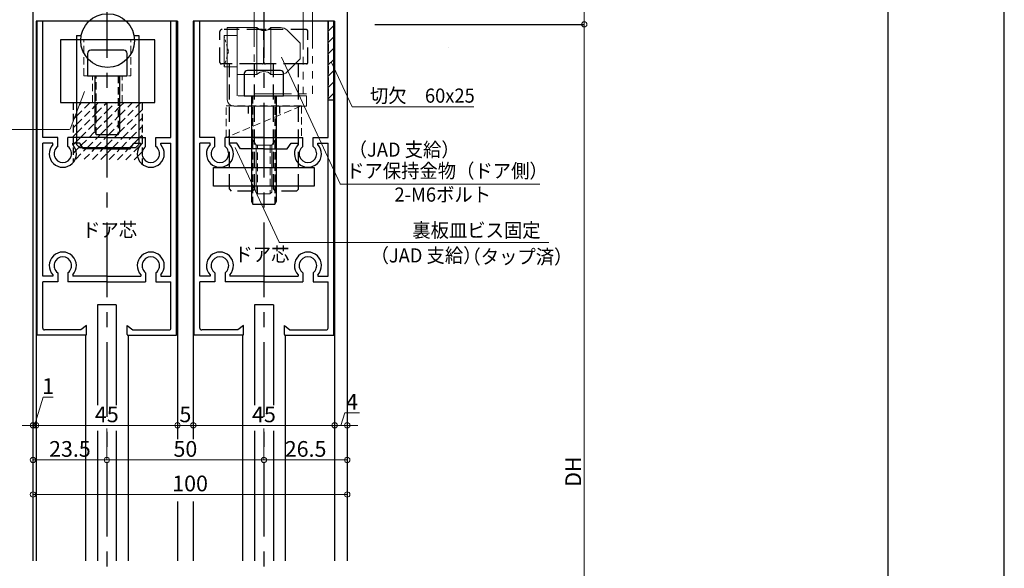
# Model space of a CAD drawing. Units: millimetres. Extents: x 1046 to 1886, y 351 to 945.
# Drawn here: x 1573 to 1886, y 564 to 739 of the extents above; entities that cross this region are included whole.
import ezdxf
from ezdxf.enums import TextEntityAlignment as Align

# ---------------------------------------------------------------- set-up
doc = ezdxf.new("R2010")
doc.units = ezdxf.units.MM
doc.header["$LTSCALE"] = 0.75
for name, pattern in [('CENTER', [50.8, 31.75, -6.35, 6.35, -6.35]), ('EXLTYPE2', [2, 1, -1]), ('HIDDEN', [9.525, 6.35, -3.175]), ('HIDDEN2', [4.7625, 3.175, -1.5875]), ('PHANTOM2', [31.75, 15.875, -3.175, 3.175, -3.175, 3.175, -3.175])]:
    doc.linetypes.add(name, pattern=pattern)
doc.layers.get('0').update_dxf_attribs({"lineweight": 25})
for name, color, linetype, lineweight in [('01SASH', 90, 'Continuous', 25), ('02DOOR', 92, 'Continuous', 25), ('05LINE', 53, 'Continuous', 18), ('05SUNPO', 140, 'Continuous', 18), ('06BUN', 7, 'Continuous', 18), ('07GLASS', 130, 'Continuous', 25), ('08CENTER', 252, 'CENTER', 25), ('09biss', 231, 'Continuous', 13), ('09BOLT', 230, 'Continuous', 25), ('09PARTS', 30, 'Continuous', 20), ('10zuwaku', 170, 'Continuous', 30)]:
    doc.layers.add(name, color=color, linetype=linetype, lineweight=lineweight)
doc.layers.add('10zuwaku-2', color=133, linetype='Continuous', plot=False)
doc.styles.add('jad-Kanji', font='MS Gothic.ttf', dxfattribs={"width": 0.95})

# ---------------------------------------------------------------- blocks, each defined once
blk = doc.blocks.new('A$C33E44907')
at = {"layer": '10zuwaku', "lineweight": -3}
blk.add_line((766, 1), (766, 564), dxfattribs=at)
blk = doc.blocks.new('A$C33D666F5')
blk.add_blockref('A$C33E44907', (0, 0))
blk = doc.blocks.new('_Origin')
at = {"color": 0, "linetype": 'ByBlock', "lineweight": -2}
blk.add_line((0, 0), (-1, 0), dxfattribs=at)
blk.add_circle((0, 0), 0.5, dxfattribs=at)

msp = doc.modelspace()

# ---------------------------------------------------------------- linework, layer by layer
at = {"color": 4, "linetype": 'HIDDEN'}
for p, q in [((1636.4, 725.39), (1636.4, 735.19)), ((1649.7, 735.89), (1637.1, 735.89)), ((1650.4, 725.39), (1650.4, 735.19)), ((1650.4, 725.39), (1650.4, 735.19)), ((1663.7, 735.89), (1651.1, 735.89)), ((1664.4, 725.39), (1664.4, 735.19)), ((1639.4, 724.89), (1636.9, 724.89)), ((1647.4, 724.89), (1639.4, 724.89)), ((1639.4, 685.01), (1639.4, 724.89)), ((1647.4, 685.01), (1647.4, 724.89)), ((1649.9, 724.89), (1647.4, 724.89)), ((1653.4, 724.89), (1650.9, 724.89)), ((1653.4, 685.01), (1653.4, 724.89)), ((1661.4, 724.89), (1653.4, 724.89)), ((1661.4, 685.01), (1661.4, 724.89)), ((1663.9, 724.89), (1661.4, 724.89)), ((1639.4, 685.01), (1640, 684.41)), ((1646.8, 684.41), (1640, 684.41)), ((1647.4, 685.01), (1646.8, 684.41)), ((1653.4, 685.01), (1654, 684.41)), ((1660.8, 684.41), (1654, 684.41)), ((1661.4, 685.01), (1660.8, 684.41))]:
    msp.add_line(p, q, dxfattribs=at)
for centre, radius, start, end in [((1637.1, 735.19), 0.7, 90, 180), ((1649.7, 735.19), 0.7, 0, 90), ((1651.1, 735.19), 0.7, 90, 180), ((1663.7, 735.19), 0.7, 0, 90), ((1636.9, 725.39), 0.5, 180, 270), ((1649.9, 725.39), 0.5, 270, 0), ((1650.9, 725.39), 0.5, 180, 270), ((1663.9, 725.39), 0.5, 270, 0)]:
    msp.add_arc(centre, radius, start, end, dxfattribs=at)
at = {"layer": '01SASH', "lineweight": -3}
for p, q in [((1576.9, 911.5), (1576.9, 566.66)), ((1676.9, 911.5), (1676.9, 566.66)), ((1676.9, 911.5), (1676.9, 566.66))]:
    msp.add_line(p, q, dxfattribs=at)
at = {"layer": '01SASH', "color": 1}
msp.add_line((1709.17, 730), (1709.17, 730), dxfattribs=at)
msp.add_line((1709.17, 730), (1709.17, 730), dxfattribs=at)
at = {"layer": '02DOOR', "lineweight": -3}
for p, q in [((1577.9, 738.5), (1577.9, 566.66)), ((1622.9, 738.5), (1577.9, 738.5)), ((1580, 738.5), (1577.9, 738.5)), ((1578.2, 638.5), (1578.2, 738.5)), ((1580, 701.5), (1580, 738.5)), ((1620.8, 701.5), (1620.8, 738.5)), ((1622.6, 638.5), (1622.6, 738.5)), ((1622.9, 738.5), (1622.9, 605.41)), ((1627.9, 738.5), (1627.9, 605.41)), ((1672.9, 738.5), (1627.9, 738.5)), ((1630, 738.5), (1627.9, 738.5)), ((1628.2, 638.5), (1628.2, 738.5)), ((1630, 701.5), (1630, 738.5)), ((1670.8, 701.5), (1670.8, 738.5)), ((1672.6, 638.5), (1672.6, 738.5)), ((1672.9, 738.5), (1672.9, 566.66)), ((1584.76, 701.5), (1580, 701.5)), ((1580, 657.3), (1580, 699.7)), ((1583.26, 699.7), (1580, 699.7)), ((1583.26, 699.24), (1583.26, 699.7)), ((1584.76, 698.57), (1584.76, 701.5)), ((1600.4, 701.5), (1588.04, 701.5)), ((1588.04, 698.57), (1588.04, 701.5)), ((1589.54, 699.24), (1589.54, 699.7)), ((1591.78, 699.7), (1589.54, 699.7)), ((1592.98, 697.84), (1591.78, 699.7)), ((1600.4, 701.5), (1612.76, 701.5)), ((1607.81, 697.84), (1609.02, 699.7)), ((1609.02, 699.7), (1611.26, 699.7)), ((1611.26, 699.24), (1611.26, 699.7)), ((1612.76, 698.57), (1612.76, 701.5)), ((1616.04, 701.5), (1620.8, 701.5)), ((1616.04, 698.57), (1616.04, 701.5)), ((1617.54, 699.24), (1617.54, 699.7)), ((1617.54, 699.7), (1620.8, 699.7)), ((1620.8, 657.3), (1620.8, 699.7)), ((1634.76, 701.5), (1630, 701.5)), ((1630, 657.3), (1630, 699.7)), ((1633.26, 699.7), (1630, 699.7)), ((1633.26, 699.24), (1633.26, 699.7)), ((1634.76, 698.57), (1634.76, 701.5)), ((1650.4, 701.5), (1638.04, 701.5)), ((1638.04, 698.57), (1638.04, 701.5)), ((1639.54, 699.24), (1639.54, 699.7)), ((1641.78, 699.7), (1639.54, 699.7)), ((1642.98, 697.84), (1641.78, 699.7)), ((1650.4, 701.5), (1662.76, 701.5)), ((1657.81, 697.84), (1659.02, 699.7)), ((1659.02, 699.7), (1661.26, 699.7)), ((1661.26, 699.24), (1661.26, 699.7)), ((1662.76, 698.57), (1662.76, 701.5)), ((1666.04, 701.5), (1670.8, 701.5)), ((1666.04, 698.57), (1666.04, 701.5)), ((1667.54, 699.24), (1667.54, 699.7)), ((1667.54, 699.7), (1670.8, 699.7)), ((1670.8, 657.3), (1670.8, 699.7)), ((1600.4, 697.84), (1592.98, 697.84)), ((1600.4, 697.84), (1607.81, 697.84)), ((1650.4, 697.84), (1642.98, 697.84)), ((1650.4, 697.84), (1657.81, 697.84)), ((1584.76, 658.43), (1584.76, 655.5)), ((1588.04, 658.43), (1588.04, 655.5)), ((1612.76, 658.43), (1612.76, 655.5)), ((1616.04, 658.43), (1616.04, 655.5)), ((1634.76, 658.43), (1634.76, 655.5)), ((1638.04, 658.43), (1638.04, 655.5)), ((1662.76, 658.43), (1662.76, 655.5)), ((1666.04, 658.43), (1666.04, 655.5)), ((1583.26, 657.3), (1580, 657.3)), ((1580, 640.8), (1580, 655.5)), ((1584.76, 655.5), (1580, 655.5)), ((1583.26, 657.76), (1583.26, 657.3)), ((1600.4, 655.5), (1588.04, 655.5)), ((1589.54, 657.76), (1589.54, 657.3)), ((1600.4, 657.3), (1589.54, 657.3)), ((1600.4, 657.3), (1611.26, 657.3)), ((1600.4, 655.5), (1612.76, 655.5)), ((1611.26, 657.76), (1611.26, 657.3)), ((1616.04, 655.5), (1620.8, 655.5)), ((1617.54, 657.76), (1617.54, 657.3)), ((1617.54, 657.3), (1620.8, 657.3)), ((1620.8, 640.8), (1620.8, 655.5)), ((1633.26, 657.3), (1630, 657.3)), ((1630, 640.8), (1630, 655.5)), ((1634.76, 655.5), (1630, 655.5)), ((1633.26, 657.76), (1633.26, 657.3)), ((1650.4, 655.5), (1638.04, 655.5)), ((1639.54, 657.76), (1639.54, 657.3)), ((1650.4, 657.3), (1639.54, 657.3)), ((1650.4, 657.3), (1661.26, 657.3)), ((1650.4, 655.5), (1662.76, 655.5)), ((1661.26, 657.76), (1661.26, 657.3)), ((1666.04, 655.5), (1670.8, 655.5)), ((1667.54, 657.76), (1667.54, 657.3)), ((1667.54, 657.3), (1670.8, 657.3)), ((1670.8, 640.8), (1670.8, 655.5)), ((1592.13, 640.2), (1580.6, 640.2)), ((1593.9, 641.58), (1592.13, 640.2)), ((1593.9, 638.8), (1593.9, 641.58)), ((1606.9, 641.58), (1608.66, 640.2)), ((1606.9, 638.8), (1606.9, 641.58)), ((1608.66, 640.2), (1620.2, 640.2)), ((1642.13, 640.2), (1630.6, 640.2)), ((1643.9, 641.58), (1642.13, 640.2)), ((1643.9, 638.8), (1643.9, 641.58)), ((1656.9, 641.58), (1658.66, 640.2)), ((1656.9, 638.8), (1656.9, 641.58)), ((1658.66, 640.2), (1670.2, 640.2)), ((1593.6, 638.5), (1578.2, 638.5)), ((1593.6, 638.5), (1593.6, 566.66)), ((1607.2, 638.5), (1607.2, 566.66)), ((1607.2, 638.5), (1622.6, 638.5)), ((1643.6, 638.5), (1628.2, 638.5)), ((1643.6, 638.5), (1643.6, 566.66)), ((1657.2, 638.5), (1657.2, 566.66)), ((1657.2, 638.5), (1672.6, 638.5)), ((1622.9, 585.55), (1622.9, 566.66)), ((1627.9, 585.55), (1627.9, 566.66))]:
    msp.add_line(p, q, dxfattribs=at)
at = {"layer": '02DOOR', "color": 7, "linetype": 'HIDDEN2'}
for p, q in [((1672.6, 738.5), (1670.8, 738.5)), ((1670.8, 738.5), (1670.8, 713.5)), ((1670.8, 735.36), (1672.6, 737.16)), ((1672.6, 713.5), (1672.6, 738.5)), ((1670.8, 731.76), (1672.6, 733.56)), ((1670.8, 728.17), (1672.6, 729.97)), ((1670.8, 724.58), (1672.6, 726.38)), ((1670.8, 720.99), (1672.6, 722.79)), ((1670.8, 717.4), (1672.6, 719.2)), ((1670.8, 713.8), (1672.6, 715.6)), ((1670.8, 713.5), (1672.6, 713.5))]:
    msp.add_line(p, q, dxfattribs=at)
at = {"layer": '02DOOR', "lineweight": -3}
for centre, radius, start, end in [((1586.4, 696.3), 4.3, 136.9041, 43.0959), ((1636.4, 696.3), 4.3, 136.9041, 43.0959), ((1586.4, 696.3), 2.8, 125.8511, 54.1489), ((1614.4, 696.3), 2.8, 125.8511, 54.1489), ((1636.4, 696.3), 2.8, 125.8511, 54.1489), ((1664.4, 696.3), 2.8, 125.8511, 54.1489), ((1586.4, 660.7), 4.3, 316.9041, 223.0959), ((1614.4, 660.7), 4.3, 316.9041, 223.0959), ((1636.4, 660.7), 4.3, 316.9041, 223.0959), ((1664.4, 660.7), 4.3, 316.9041, 223.0959), ((1586.4, 660.7), 2.8, 305.8511, 234.1489), ((1614.4, 660.7), 2.8, 305.8511, 234.1489), ((1636.4, 660.7), 2.8, 305.8511, 234.1489), ((1664.4, 660.7), 2.8, 305.8511, 234.1489), ((1580.6, 640.8), 0.6, 180, 270), ((1620.2, 640.8), 0.6, 270, 0), ((1630.6, 640.8), 0.6, 180, 270), ((1670.2, 640.8), 0.6, 270, 0), ((1593.6, 638.8), 0.3, 270, 0), ((1607.2, 638.8), 0.3, 180, 270), ((1643.6, 638.8), 0.3, 270, 0), ((1657.2, 638.8), 0.3, 180, 270)]:
    msp.add_arc(centre, radius, start, end, dxfattribs=at)
at = {"layer": '02DOOR'}
for centre in [(1614.4, 696.3), (1664.4, 696.3)]:
    msp.add_arc(centre, 4.3, 136.9041, 43.0959, dxfattribs=at)
at = {"layer": '05LINE'}
for p, q in [((1655.95, 727.05), (1674.66, 686.75)), ((1671.88, 725.4), (1678.46, 711.21)), ((1593.28, 716.08), (1588.69, 704.16)), ((1678.46, 711.21), (1717.22, 711.21)), ((1500.53, 704.03), (1588.51, 704.03)), ((1641.28, 698.26), (1655.25, 668.18)), ((1674.84, 686.64), (1738.18, 686.64)), ((1655.43, 668.06), (1741.02, 668.06))]:
    msp.add_line(p, q, dxfattribs=at)
for centre, start, end in [((1590.56, 699.67), 270, 338.9536), ((1674.84, 686.84), 204.9066, 270), ((1655.43, 668.26), 204.9066, 270)]:
    msp.add_arc(centre, 0.2, start, end, dxfattribs=at)
at = {"layer": '05SUNPO', "color": 140, "lineweight": 18}
for p, q in [((1752.34, 737.5), (1752.34, 741.5)), ((1752.34, 737.5), (1752.34, 741.5)), ((1752.34, 735.8), (1752.34, 734.1)), ((1752.34, 735.8), (1752.34, 454.42)), ((1577.4, 609.83), (1580.1, 618.83)), ((1580.1, 618.83), (1583.37, 618.83)), ((1674.9, 609.83), (1676.1, 613.83)), ((1676.1, 613.83), (1680.77, 613.83)), ((1575.2, 609.83), (1573.5, 609.83)), ((1576.9, 609.83), (1577.9, 609.83)), ((1576.9, 609.83), (1577.9, 609.83)), ((1579.6, 609.83), (1581.3, 609.83)), ((1579.6, 609.83), (1621.2, 609.83)), ((1621.2, 609.83), (1619.5, 609.83)), ((1622.9, 609.83), (1627.9, 609.83)), ((1629.6, 609.83), (1631.3, 609.83)), ((1629.6, 609.83), (1671.2, 609.83)), ((1671.2, 609.83), (1669.5, 609.83)), ((1672.9, 609.83), (1676.9, 609.83)), ((1672.9, 609.83), (1676.9, 609.83)), ((1678.6, 609.83), (1680.3, 609.83)), ((1598.7, 598.83), (1578.6, 598.83)), ((1648.7, 598.83), (1602.1, 598.83)), ((1675.2, 598.83), (1652.1, 598.83)), ((1578.6, 587.83), (1675.2, 587.83))]:
    msp.add_line(p, q, dxfattribs=at)
at = {"layer": '05SUNPO', "lineweight": -3}
msp.add_line((1685.74, 737.5), (1752.34, 737.5), dxfattribs=at)
at = {"layer": '05SUNPO', "color": 140, "lineweight": 13}
for p, q in [((1744.34, 737.5), (1752.34, 737.5)), ((1748.34, 737.5), (1752.34, 737.5)), ((1576.9, 613.83), (1576.9, 609.83)), ((1577.9, 613.83), (1577.9, 609.83)), ((1577.9, 609.12), (1577.9, 609.83)), ((1600.4, 608.8), (1600.4, 598.83)), ((1622.9, 609.12), (1622.9, 609.83)), ((1622.9, 609.12), (1622.9, 609.83)), ((1627.9, 609.12), (1627.9, 609.83)), ((1627.9, 609.12), (1627.9, 609.83)), ((1650.4, 608.8), (1650.4, 598.83)), ((1672.9, 609.12), (1672.9, 609.83)), ((1672.9, 609.12), (1672.9, 609.83)), ((1676.9, 609.12), (1676.9, 609.83)), ((1650.4, 602.2), (1650.4, 598.83)), ((1676.9, 602.2), (1676.9, 598.83)), ((1576.9, 599.17), (1576.9, 598.83)), ((1600.4, 599.17), (1600.4, 598.83)), ((1676.9, 591.83), (1676.9, 587.83)), ((1576.9, 583.83), (1576.9, 587.83))]:
    msp.add_line(p, q, dxfattribs=at)
at = {"layer": '07GLASS', "lineweight": -3}
for p, q in [((1597.4, 648.22), (1597.4, 616.3)), ((1603.4, 648.22), (1597.4, 648.22)), ((1603.4, 648.22), (1603.4, 616.3)), ((1647.4, 648.22), (1647.4, 616.3)), ((1653.4, 648.22), (1647.4, 648.22)), ((1653.4, 648.22), (1653.4, 616.3)), ((1597.4, 608.14), (1597.4, 566.66)), ((1603.4, 608.14), (1603.4, 566.66)), ((1647.4, 608.14), (1647.4, 566.66)), ((1653.4, 608.14), (1653.4, 566.66))]:
    msp.add_line(p, q, dxfattribs=at)
at = {"layer": '08CENTER', "lineweight": -3}
for p, q in [((1600.4, 826.84), (1600.4, 419.15)), ((1650.4, 826.84), (1650.4, 419.15))]:
    msp.add_line(p, q, dxfattribs=at)
at = {"layer": '09biss'}
for p, q in [((1647.9, 699.03), (1646.4, 701.33)), ((1646.4, 701.33), (1654.4, 701.33)), ((1652.9, 699.03), (1647.9, 699.03)), ((1647.9, 699.03), (1647.9, 684.05)), ((1654.4, 701.33), (1652.9, 699.03)), ((1652.9, 684.05), (1652.9, 699.03)), ((1647.9, 684.05), (1648.5, 683.55)), ((1648.5, 683.55), (1652.3, 683.55)), ((1652.3, 683.55), (1652.9, 684.05))]:
    msp.add_line(p, q, dxfattribs=at)
at = {"layer": '09biss', "linetype": 'HIDDEN2'}
for p, q in [((1648.4, 683.64), (1648.4, 699.03)), ((1648.4, 699.03), (1652.4, 699.03)), ((1652.4, 699.03), (1652.4, 683.64))]:
    msp.add_line(p, q, dxfattribs=at)
at = {"layer": '09BOLT', "lineweight": 30}
for p, q in [((1594.28, 728.25), (1594.28, 721.13)), ((1605.83, 729.25), (1595.28, 729.25)), ((1606.83, 721.13), (1606.83, 728.25)), ((1594.28, 721.13), (1606.83, 721.13)), ((1644.12, 721.82), (1644.12, 714.7)), ((1655.67, 722.82), (1645.12, 722.82)), ((1656.67, 714.7), (1656.67, 721.82)), ((1644.12, 714.7), (1656.67, 714.7))]:
    msp.add_line(p, q, dxfattribs=at)
at = {"layer": '09BOLT'}
for p, q in [((1596.56, 721.13), (1596.56, 703.44)), ((1604.56, 703.44), (1604.56, 721.13)), ((1646.4, 714.7), (1646.4, 681.21)), ((1654.4, 681.21), (1654.4, 714.7)), ((1596.56, 703.44), (1597.06, 702.44)), ((1597.06, 702.44), (1604.06, 702.44)), ((1604.06, 702.44), (1604.56, 703.44)), ((1646.4, 681.21), (1646.9, 680.21)), ((1646.9, 680.21), (1653.9, 680.21)), ((1653.9, 680.21), (1654.4, 681.21))]:
    msp.add_line(p, q, dxfattribs=at)
at = {"layer": '09BOLT', "linetype": 'HIDDEN2'}
for p, q in [((1597.06, 702.44), (1597.06, 721.13)), ((1597.06, 721.13), (1604.06, 721.13)), ((1604.06, 721.13), (1604.06, 702.44)), ((1646.9, 680.21), (1646.9, 714.7)), ((1646.9, 714.7), (1653.9, 714.7)), ((1653.9, 714.7), (1653.9, 680.21))]:
    msp.add_line(p, q, dxfattribs=at)
at = {"layer": '09BOLT', "lineweight": 30}
for centre, start, end in [((1595.28, 728.25), 90, 180), ((1605.83, 728.25), 0, 90), ((1645.12, 721.82), 90, 180), ((1655.67, 721.82), 0, 90)]:
    msp.add_arc(centre, 1, start, end, dxfattribs=at)
at = {"layer": '09PARTS', "color": 5, "linetype": 'PHANTOM2'}
for p, q in [((1647.26, 766.02), (1647.26, 715.34)), ((1662.85, 765.22), (1662.85, 715.34)), ((1665.85, 765.52), (1665.85, 715.34)), ((1647.26, 715.34), (1665.85, 715.34))]:
    msp.add_line(p, q, dxfattribs=at)
at = {"layer": '09PARTS', "color": 7, "linetype": 'Continuous'}
for p, q in [((1638.7, 713.5), (1638.7, 736.5)), ((1638.7, 736.5), (1641.9, 736.5)), ((1641.9, 714.7), (1641.9, 736.5)), ((1648.16, 736.5), (1641.9, 736.5)), ((1648.16, 736.5), (1648.16, 721.5)), ((1652.63, 736.5), (1652.63, 721.5)), ((1655.65, 736.5), (1652.63, 736.5)), ((1637.7, 734), (1637.7, 724)), ((1637.7, 734), (1641.9, 734)), ((1657.77, 735.62), (1661.9, 731.5)), ((1661.9, 726.5), (1661.9, 731.5)), ((1637.7, 724), (1641.9, 724)), ((1657.77, 722.38), (1661.9, 726.5)), ((1648.16, 721.5), (1641.9, 721.5)), ((1652.63, 721.5), (1655.65, 721.5)), ((1663.95, 714.7), (1642.15, 714.7)), ((1663.95, 711.5), (1663.95, 714.7)), ((1663.95, 711.5), (1640.95, 711.5))]:
    msp.add_line(p, q, dxfattribs=at)
at = {"layer": '09PARTS', "lineweight": 30}
for p, q in [((1590.76, 734.01), (1592.27, 734.01)), ((1590.76, 734.01), (1590.76, 699.22)), ((1609.04, 734.01), (1610.56, 734.01)), ((1610.56, 734.01), (1610.56, 699.22)), ((1590.76, 699.22), (1591.66, 698.32)), ((1609.66, 698.32), (1610.56, 699.22)), ((1591.66, 698.32), (1609.66, 698.32))]:
    msp.add_line(p, q, dxfattribs=at)
at = {"layer": '09PARTS', "color": 7, "linetype": 'EXLTYPE2'}
for p, q in [((1637.7, 734), (1639.14, 728.81)), ((1639.14, 728.81), (1637.7, 724))]:
    msp.add_line(p, q, dxfattribs=at)
at = {"layer": '09PARTS', "color": 7, "lineweight": 30}
for p, q in [((1615.66, 732.63), (1585.66, 732.63)), ((1585.66, 732.63), (1585.66, 712.63)), ((1615.66, 712.63), (1615.66, 732.63)), ((1585.66, 712.63), (1615.66, 712.63))]:
    msp.add_line(p, q, dxfattribs=at)
at = {"layer": '09PARTS', "linetype": 'HIDDEN2'}
for p, q in [((1593.06, 721.13), (1593.06, 732.63)), ((1608.06, 721.13), (1608.06, 732.63)), ((1593.06, 721.13), (1608.06, 721.13)), ((1595.86, 712.63), (1595.86, 721.13)), ((1605.26, 712.63), (1605.26, 721.13))]:
    msp.add_line(p, q, dxfattribs=at)
at = {"layer": '09PARTS', "color": 61, "linetype": 'HIDDEN2', "lineweight": 30}
for p, q in [((1589.66, 712.63), (1589.66, 693.5)), ((1590.76, 708.3), (1595.09, 712.63)), ((1590.76, 705.61), (1596.56, 711.41)), ((1591.68, 711.91), (1592.39, 712.63)), ((1596.56, 711.41), (1597.06, 711.91)), ((1597.06, 711.91), (1597.78, 712.63)), ((1597.06, 709.21), (1600.4, 712.55)), ((1600.4, 712.55), (1600.48, 712.63)), ((1600.4, 709.86), (1603.17, 712.63)), ((1604.06, 710.83), (1604.56, 711.33)), ((1604.56, 711.33), (1605.87, 712.63)), ((1604.56, 708.63), (1608.56, 712.63)), ((1604.56, 705.94), (1610.56, 711.94)), ((1610.56, 711.94), (1611.25, 712.63)), ((1611.66, 712.63), (1611.66, 692.98)), ((1645.4, 711.5), (1645.4, 709)), ((1655.4, 711.5), (1655.4, 709)), ((1589.99, 707.54), (1590.76, 708.3)), ((1590.76, 702.91), (1596.56, 708.71)), ((1596.56, 708.71), (1597.06, 709.21)), ((1597.06, 706.52), (1600.4, 709.86)), ((1600.4, 707.16), (1604.06, 710.83)), ((1600.4, 704.47), (1604.06, 708.13)), ((1604.06, 708.13), (1604.56, 708.63)), ((1604.36, 703.05), (1610.56, 709.24)), ((1610.56, 709.24), (1611.66, 710.34)), ((1589.66, 704.51), (1590.76, 705.61)), ((1592.04, 701.5), (1596.56, 706.02)), ((1596.56, 706.02), (1597.06, 706.52)), ((1597.06, 703.83), (1600.4, 707.16)), ((1601.06, 702.44), (1604.06, 705.44)), ((1604.06, 705.44), (1604.56, 705.94)), ((1605.51, 701.5), (1610.56, 706.55)), ((1610.56, 706.55), (1611.66, 707.65)), ((1589.66, 701.81), (1590.76, 702.91)), ((1594.73, 701.5), (1596.6, 703.36)), ((1596.6, 703.36), (1597.06, 703.83)), ((1597.42, 701.5), (1598.36, 702.44)), ((1598.36, 702.44), (1600.4, 704.47)), ((1600.4, 701.78), (1601.06, 702.44)), ((1602.81, 701.5), (1603.75, 702.44)), ((1603.75, 702.44), (1604.06, 702.74)), ((1604.06, 702.74), (1604.36, 703.05)), ((1608.2, 701.5), (1610.56, 703.86)), ((1610.56, 703.86), (1611.66, 704.96)), ((1610.89, 701.5), (1611.66, 702.26)), ((1589.66, 699.12), (1590.24, 699.7)), ((1590.24, 699.7), (1590.76, 700.22)), ((1590.76, 700.22), (1592.04, 701.5)), ((1591.61, 698.37), (1592.23, 699)), ((1592.23, 699), (1594.73, 701.5)), ((1594.25, 698.32), (1597.42, 701.5)), ((1596.94, 698.32), (1600.12, 701.5)), ((1599.64, 698.32), (1600.4, 699.08)), ((1600.12, 701.5), (1600.4, 701.78)), ((1600.4, 699.08), (1602.81, 701.5)), ((1602.33, 698.32), (1605.51, 701.5)), ((1605.02, 698.32), (1608.2, 701.5)), ((1606.47, 694.38), (1610.92, 698.83)), ((1607.72, 698.32), (1608.87, 699.47)), ((1608.87, 699.47), (1609.09, 699.7)), ((1609.09, 699.7), (1610.56, 701.16)), ((1610.56, 701.16), (1610.89, 701.5)), ((1610.92, 698.83), (1611.66, 699.57)), ((1589.66, 696.43), (1590.57, 697.34)), ((1590.49, 694.57), (1593.77, 697.84)), ((1590.57, 697.34), (1591.61, 698.37)), ((1593.16, 694.54), (1596.46, 697.84)), ((1595.82, 694.51), (1599.15, 697.84)), ((1598.48, 694.47), (1600.4, 696.39)), ((1600.4, 696.39), (1601.85, 697.84)), ((1601.15, 694.44), (1604.54, 697.84)), ((1603.81, 694.41), (1607.24, 697.84)), ((1610.19, 695.4), (1611.65, 696.87)), ((1609.13, 694.35), (1610.19, 695.4))]:
    msp.add_line(p, q, dxfattribs=at)
at = {"layer": '09PARTS', "color": 4, "linetype": 'HIDDEN2'}
for p, q in [((1662.36, 711.56), (1638.43, 701.52)), ((1638.43, 711.56), (1662.36, 711.56)), ((1638.43, 701.52), (1638.43, 711.56)), ((1662.36, 711.56), (1662.36, 701.52)), ((1662.36, 701.52), (1638.43, 701.52))]:
    msp.add_line(p, q, dxfattribs=at)
at = {"layer": '09PARTS', "color": 5, "lineweight": 30}
for p, q in [((1634.4, 691.94), (1666.4, 691.94)), ((1634.4, 685.94), (1634.4, 691.94)), ((1666.4, 691.94), (1666.4, 685.94)), ((1666.4, 685.94), (1634.4, 685.94))]:
    msp.add_line(p, q, dxfattribs=at)
at = {"layer": '09PARTS', "lineweight": 30}
msp.add_circle((1600.66, 732.34), 8.55, dxfattribs=at)
at = {"layer": '09PARTS', "color": 7, "linetype": 'Continuous'}
for centre, radius, start, end in [((1650.4, 738.5), 3, 221.8097, 318.1903), ((1655.65, 733.5), 3, 45, 90.0008), ((1650.4, 719.5), 3, 41.8097, 138.1904), ((1655.65, 724.5), 3, 270.0004, 315), ((1640.7, 713.5), 2, 180, 270)]:
    msp.add_arc(centre, radius, start, end, dxfattribs=at)
at = {"layer": '10zuwaku-2'}
msp.add_lwpolyline([(1046.01, 350.54), (1886.01, 350.54), (1886.01, 944.54), (1046.01, 944.54)], close=True, dxfattribs=at)

# ---------------------------------------------------------------- block references
msp.add_blockref('A$C33D666F5', (1083.01, 365.04))
at = {"layer": '05SUNPO', "color": 140, "lineweight": 18, "xscale": 1.7, "yscale": 1.7, "zscale": 1.7}
for p, rotation in [((1752.34, 737.5), 90), ((1752.34, 737.5), 90), ((1577.9, 609.83), 180), ((1577.9, 609.83), 180), ((1627.9, 609.83), 180), ((1627.9, 609.83), 180), ((1676.9, 609.83), 180), ((1576.9, 598.83), 180), ((1600.4, 598.83), 180), ((1650.4, 598.83), 180), ((1576.9, 587.83), 180)]:
    msp.add_blockref('_Origin', p, dxfattribs=dict(at, rotation=rotation))
for p in [(1576.9, 609.83), (1622.9, 609.83), (1622.9, 609.83), (1672.9, 609.83), (1672.9, 609.83), (1600.4, 598.83), (1650.4, 598.83), (1676.9, 598.83), (1676.9, 587.83)]:
    msp.add_blockref('_Origin', p, dxfattribs=at)

# ---------------------------------------------------------------- texts
at = {"layer": '05SUNPO', "color": 7, "lineweight": -3, "char_height": 5, "attachment_point": 5, "style": 'jad-Kanji'}
for s, insert in [('\\A1;1', (1581.73, 622.33)), ('\\A1;4', (1678.43, 617.33)), ('\\A1;45', (1600.4, 613.33)), ('\\A1;5', (1625.4, 613.33)), ('\\A1;45', (1650.4, 613.33)), ('\\A1;23.5', (1588.65, 602.33)), ('\\A1;50', (1625.4, 602.33)), ('\\A1;26.5', (1663.65, 602.33)), ('\\A1;100', (1626.9, 591.33))]:
    msp.add_mtext(s, dxfattribs=dict(at, insert=insert))
at = {"layer": '05SUNPO', "color": 7, "lineweight": -3, "insert": (1748.83, 595.11), "char_height": 5, "attachment_point": 5, "rotation": 90, "style": 'jad-Kanji'}
msp.add_mtext('\\A1; DH', dxfattribs=at)
at = {"layer": '06BUN', "style": 'jad-Kanji', "width": 0.95}
for s, p in [('切欠\u300060x25', (1684.14, 712.57)), ('ドア保持金物（ドア側）', (1676.56, 688.62)), ('2-M6ボルト', (1691.94, 681.06)), ('ドア芯', (1592.54, 669.8)), ('裏板皿ビス固定', (1697.61, 669.7)), ('ドア芯', (1641.01, 662.02)), ('（タップ済）', (1713.57, 661.27))]:
    msp.add_text(s, height=4.5, dxfattribs=at).set_placement(p)
for p in [(1712.69, 695.38), (1719.64, 661.69)]:
    msp.add_text('（JAD 支給）', height=4.5, dxfattribs=at).set_placement(p, align=Align.RIGHT)

doc.saveas('drawing.dxf')
